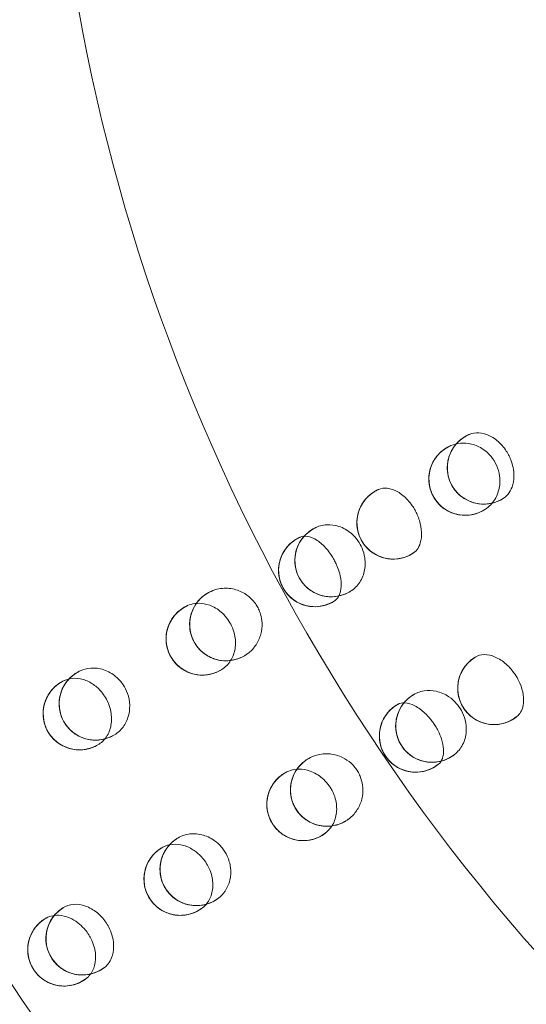
# Model space of a CAD drawing. Units: millimetres. Extents: x 120001 to 141001, y -9918 to 9075.
# Drawn here: x 128015 to 128120, y -2550 to -2347 of the extents above; entities that cross this region are included whole.
import ezdxf

# ---------------------------------------------------------------- set-up
doc = ezdxf.new("R2010")
doc.units = ezdxf.units.MM
doc.header["$LTSCALE"] = 30
doc.layers.add('InterSystem-dimension', color=7, linetype='Continuous', lineweight=5)
doc.layers.add('InterSystem-drawing', color=7, linetype='Continuous', lineweight=9)
doc.styles.add('arial', font='arial.ttf')
doc.dimstyles.new('IS_1-50(mm)', dxfattribs={"dimtxt": 100, "dimasz": 100, "dimexe": 10, "dimexo": 50, "dimgap": 10, "dimtad": 1, "dimdec": 0, "dimrnd": 10, "dimzin": 0, "dimtxsty": 'arial', "dimcen": 100, "dimclrd": 256, "dimclre": 256, "dimclrt": 256, "dimadec": 1, "dimazin": 0, "dimtfac": 1, "dimtdec": 0, "dimtmove": 0, "dimatfit": 3, "dimfxl": 1, "dimtolj": 1, "dimtzin": 0, "dimlwd": -1, "dimlwe": -1, "dimarcsym": 0})

# ---------------------------------------------------------------- blocks, each defined once
blk = doc.blocks.new('*D17')
at = {"layer": 'Defpoints', "color": 0, "transparency": 16777216}
for p in [(130167.38, 1452.03), (124181.03, -6488.17), (130167.38, -6488.17)]:
    blk.add_point(p, dxfattribs=at)
at = {"layer": 'InterSystem-dimension', "transparency": 16777216}
for p, q in [((130117.38, 1452.03), (124171.03, 1452.03)), ((124181.03, 1352.03), (124181.03, -6388.17)), ((130117.38, -6488.17), (124171.03, -6488.17))]:
    blk.add_line(p, q, dxfattribs=at)
for points in [[(124164.36, 1352.03), (124197.69, 1352.03), (124181.03, 1452.03)], [(124164.36, -6388.17), (124197.69, -6388.17), (124181.03, -6488.17)]]:
    blk.add_solid(points, dxfattribs=at)
at = {"layer": 'InterSystem-dimension', "transparency": 16777216, "insert": (124119.97, -2518.07), "char_height": 100, "attachment_point": 5, "rotation": 90, "style": 'arial'}
blk.add_mtext('\\A1;7940', dxfattribs=at)
blk = doc.blocks.new('*D18')
at = {"layer": 'Defpoints', "color": 0, "transparency": 16777216}
for p in [(126318.32, -1859.85), (134463.02, -2106.31), (134463.02, -7020.52)]:
    blk.add_point(p, dxfattribs=at)
at = {"layer": 'InterSystem-dimension', "transparency": 16777216}
for p, q in [((126318.32, -1909.85), (126318.32, -7030.52)), ((134463.02, -2156.31), (134463.02, -7030.52)), ((126418.32, -7020.52), (134363.02, -7020.52))]:
    blk.add_line(p, q, dxfattribs=at)
for points in [[(126418.32, -7003.86), (126418.32, -7037.19), (126318.32, -7020.52)], [(134363.02, -7003.86), (134363.02, -7037.19), (134463.02, -7020.52)]]:
    blk.add_solid(points, dxfattribs=at)
at = {"layer": 'InterSystem-dimension', "transparency": 16777216, "insert": (130390.67, -6959.47), "char_height": 100, "attachment_point": 5, "style": 'arial'}
blk.add_mtext('\\A1;8140', dxfattribs=at)

msp = doc.modelspace()

# ---------------------------------------------------------------- linework, layer by layer
at = {"layer": 'InterSystem-drawing', "lineweight": 15}
for radius, start, end in [(490, 124.8359, 297.8157), (400, 125.627, 297.0246)]:
    msp.add_arc((128421.38, -2274.17), radius, start, end, dxfattribs=at)
for centre, major_axis, start_param, end_param in [((128111.18, -2439.56), (-3.9, 6.4), 6.170179, 9.42393), ((128107.37, -2441.88), (3.9, -6.4), 3.071115, 6.241262), ((128092.53, -2450.91), (-3.9, 6.4), 6.172061, 9.428704), ((128079.73, -2458.69), (3.9, -6.4), 3.069434, 6.252299), ((128076.37, -2460.74), (-3.9, 6.4), 6.17325, 9.432684), ((128058.03, -2471.9), (-3.9, 6.4), 0.034967, 3.009858), ((128053.16, -2474.87), (3.9, -6.4), 3.069251, 6.260121), ((128113.32, -2485.08), (-3.9, 6.4), 6.279259, 9.535902), ((128031.11, -2488.29), (-3.9, 6.4), 6.22888, 9.389182), ((128027.81, -2490.3), (3.9, -6.4), 3.06965, 6.266023), ((128100.53, -2492.86), (3.9, -6.4), 3.172479, 6.355344), ((128097.16, -2494.91), (-3.9, 6.4), 6.275279, 9.534713), ((128078.82, -2506.07), (-3.9, 6.4), 0.131735, 3.106626), ((128073.95, -2509.04), (3.9, -6.4), 3.164657, 6.355527), ((128051.91, -2522.45), (-3.9, 6.4), 0.035596, 3.195898), ((128048.6, -2524.47), (3.9, -6.4), 3.158754, 6.355128), ((128028.39, -2536.77), (-3.9, 6.4), 0.010217, 3.216035), ((128024.63, -2539.06), (3.9, -6.4), 3.154071, 6.354573)]:
    msp.add_ellipse(centre, major_axis=major_axis, ratio=1, start_param=start_param, end_param=end_param, dxfattribs=at)
for points, knots in [([(128115.26, -2445.85), (128114.59, -2446.28), (128113.85, -2446.61), (128112.3, -2447.02), (128111.5, -2447.09), (128109.9, -2446.99), (128109.11, -2446.81), (128107.63, -2446.21), (128106.93, -2445.79), (128105.71, -2444.76), (128105.19, -2444.14), (128104.35, -2442.78), (128104.05, -2442.03), (128103.69, -2440.47), (128103.63, -2439.66), (128103.78, -2438.07), (128103.98, -2437.28), (128104.63, -2435.82), (128105.07, -2435.13), (128106.14, -2433.95), (128106.77, -2433.44), (128107.71, -2432.9), (128107.97, -2432.77), (128108.23, -2432.66)], [6.253481, 6.253481, 6.253481, 6.253481, 6.573481, 6.573481, 6.893481, 6.893481, 7.213481, 7.213481, 7.533481, 7.533481, 7.853481, 7.853481, 8.173481, 8.173481, 8.493481, 8.493481, 8.813481, 8.813481, 9.133481, 9.133481, 9.453481, 9.453481, 9.568328, 9.568328, 9.568328, 9.568328]), ([(128115.07, -2445.97), (128114.25, -2446.46), (128113.34, -2446.8), (128111.29, -2447.14), (128110.17, -2447.07), (128108.36, -2446.55), (128107.61, -2446.21), (128106.34, -2445.33), (128105.81, -2444.85), (128104.92, -2443.74), (128104.55, -2443.14), (128103.98, -2441.8), (128103.8, -2441.07), (128103.63, -2439.47), (128103.69, -2438.57), (128104.18, -2436.65), (128104.68, -2435.66), (128106.1, -2433.92), (128107.01, -2433.23), (128108.03, -2432.75)], [-34.315758, -34.315758, -34.315758, -34.315758, -29.829351, -29.829351, -24.70458, -24.70458, -21.093344, -21.093344, -18.25509, -18.25509, -15.579808, -15.579808, -12.668604, -12.668604, -9.039023, -9.039023, -4.626477, -4.626477, -0.000686, -0.000686, -0.000686, -0.000686]), ([(128108.23, -2432.66), (128108.83, -2432.4), (128109.49, -2432.29), (128110.95, -2432.38), (128111.75, -2432.61), (128113.3, -2433.4), (128114.04, -2433.96), (128115.06, -2435.03), (128115.39, -2435.43), (128115.9, -2436.18), (128116.1, -2436.52), (128116.47, -2437.21), (128116.64, -2437.57), (128116.98, -2438.45), (128117.13, -2438.97), (128117.36, -2440.1), (128117.42, -2440.71), (128117.41, -2442.1), (128117.28, -2442.86), (128116.83, -2444.09), (128116.55, -2444.58), (128115.88, -2445.4), (128115.5, -2445.72), (128115.07, -2445.97)], [0.315983, 0.315983, 0.315983, 0.315983, 2.985527, 2.985527, 5.94466, 5.94466, 8.904189, 8.904189, 10.489218, 10.489218, 11.657127, 11.657127, 12.846183, 12.846183, 14.503846, 14.503846, 16.422815, 16.422815, 19.072296, 19.072296, 21.215901, 21.215901, 23.253162, 23.253162, 23.253162, 23.253162]), ([(128111.45, -2448.17), (128110.78, -2448.6), (128110.04, -2448.93), (128108.49, -2449.33), (128107.69, -2449.41), (128106.09, -2449.31), (128105.3, -2449.13), (128103.82, -2448.53), (128103.12, -2448.11), (128101.9, -2447.08), (128101.38, -2446.46), (128100.55, -2445.09), (128100.24, -2444.34), (128099.88, -2442.78), (128099.83, -2441.97), (128099.97, -2440.38), (128100.18, -2439.6), (128100.82, -2438.13), (128101.26, -2437.45), (128102.33, -2436.26), (128102.96, -2435.75), (128103.9, -2435.22), (128104.15, -2435.09), (128104.41, -2434.98)], [6.253854, 6.253854, 6.253854, 6.253854, 6.573854, 6.573854, 6.893854, 6.893854, 7.213854, 7.213854, 7.533854, 7.533854, 7.853854, 7.853854, 8.173854, 8.173854, 8.493854, 8.493854, 8.813854, 8.813854, 9.133854, 9.133854, 9.453854, 9.453854, 9.56653, 9.56653, 9.56653, 9.56653]), ([(128110.99, -2448.44), (128111.81, -2448), (128112.52, -2447.4), (128113.65, -2445.92), (128114.06, -2445.06), (128114.53, -2443.21), (128114.59, -2442.24), (128114.36, -2440.5), (128114.14, -2439.74), (128113.52, -2438.38), (128113.15, -2437.77), (128112.07, -2436.47), (128111.33, -2435.85), (128109.73, -2434.95), (128108.9, -2434.67), (128107.32, -2434.42), (128106.58, -2434.43), (128105.19, -2434.67), (128104.53, -2434.89), (128103.93, -2435.21)], [0.001474, 0.001474, 0.001474, 0.001474, 2.983312, 2.983312, 5.950581, 5.950581, 8.907336, 8.907336, 11.266573, 11.266573, 13.405643, 13.405643, 16.323623, 16.323623, 19.024148, 19.024148, 21.366481, 21.366481, 23.57724, 23.57724, 23.57724, 23.57724]), ([(128103.93, -2435.21), (128103.51, -2435.43), (128103.11, -2435.68), (128102.29, -2436.33), (128101.87, -2436.74), (128100.91, -2437.94), (128100.45, -2438.81), (128099.91, -2440.67), (128099.81, -2441.64), (128100, -2443.52), (128100.25, -2444.41), (128101.07, -2446.04), (128101.61, -2446.76), (128102.93, -2447.99), (128103.7, -2448.48), (128105.48, -2449.2), (128106.48, -2449.39), (128108.18, -2449.36), (128108.87, -2449.25), (128110.04, -2448.9), (128110.53, -2448.69), (128110.99, -2448.44)], [-24.845089, -24.845089, -24.845089, -24.845089, -23.31801, -23.31801, -21.453351, -21.453351, -18.37643, -18.37643, -15.397941, -15.397941, -12.617501, -12.617501, -9.911094, -9.911094, -7.143372, -7.143372, -3.945304, -3.945304, -1.713114, -1.713114, -0.001355, -0.001355, -0.001355, -0.001355]), ([(128096.6, -2457.2), (128095.93, -2457.64), (128095.19, -2457.97), (128093.64, -2458.37), (128092.83, -2458.45), (128091.24, -2458.34), (128090.45, -2458.16), (128088.96, -2457.56), (128088.27, -2457.14), (128087.05, -2456.1), (128086.53, -2455.48), (128085.7, -2454.12), (128085.39, -2453.37), (128085.04, -2451.81), (128084.98, -2451), (128085.13, -2449.4), (128085.34, -2448.62), (128085.98, -2447.16), (128086.42, -2446.48), (128087.49, -2445.29), (128088.13, -2444.78), (128089.05, -2444.26), (128089.28, -2444.14), (128089.52, -2444.03)], [6.255224, 6.255224, 6.255224, 6.255224, 6.575224, 6.575224, 6.895224, 6.895224, 7.215224, 7.215224, 7.535224, 7.535224, 7.855224, 7.855224, 8.175224, 8.175224, 8.495224, 8.495224, 8.815224, 8.815224, 9.135224, 9.135224, 9.455224, 9.455224, 9.559931, 9.559931, 9.559931, 9.559931]), ([(128096.45, -2457.3), (128095.62, -2457.8), (128094.7, -2458.15), (128092.5, -2458.51), (128091.24, -2458.4), (128089.41, -2457.76), (128088.74, -2457.43), (128087.62, -2456.61), (128087.16, -2456.19), (128086.38, -2455.24), (128086.05, -2454.74), (128085.5, -2453.6), (128085.3, -2453), (128085.02, -2451.61), (128084.99, -2450.8), (128085.22, -2448.86), (128085.62, -2447.77), (128087.01, -2445.64), (128088.08, -2444.71), (128089.36, -2444.11)], [-41.462888, -41.462888, -41.462888, -41.462888, -35.752243, -35.752243, -28.512294, -28.512294, -24.456135, -24.456135, -21.487959, -21.487959, -18.794682, -18.794682, -15.876291, -15.876291, -12.061249, -12.061249, -6.603871, -6.603871, -0.000615, -0.000615, -0.000615, -0.000615]), ([(128089.52, -2444.03), (128090.05, -2443.8), (128090.65, -2443.72), (128091.98, -2443.86), (128092.72, -2444.11), (128094.17, -2444.94), (128094.88, -2445.52), (128095.85, -2446.59), (128096.17, -2446.98), (128096.66, -2447.7), (128096.84, -2448), (128097.19, -2448.62), (128097.34, -2448.93), (128097.66, -2449.64), (128097.81, -2450.05), (128098.19, -2451.28), (128098.33, -2452.1), (128098.4, -2453.67), (128098.31, -2454.41), (128097.95, -2455.58), (128097.73, -2456.04), (128097.16, -2456.79), (128096.83, -2457.08), (128096.45, -2457.3)], [0.282285, 0.282285, 0.282285, 0.282285, 2.974621, 2.974621, 5.937647, 5.937647, 8.900766, 8.900766, 10.443668, 10.443668, 11.52275, 11.52275, 12.55526, 12.55526, 13.883326, 13.883326, 16.513753, 16.513753, 19.18712, 19.18712, 21.310331, 21.310331, 23.345664, 23.345664, 23.345664, 23.345664]), ([(128083.43, -2465.22), (128084.21, -2464.79), (128084.89, -2464.19), (128085.96, -2462.73), (128086.34, -2461.88), (128086.76, -2460.06), (128086.79, -2459.1), (128086.55, -2457.46), (128086.36, -2456.8), (128085.86, -2455.62), (128085.58, -2455.11), (128084.84, -2454.05), (128084.36, -2453.52), (128083.06, -2452.43), (128082.21, -2451.95), (128080.5, -2451.39), (128079.66, -2451.28), (128077.94, -2451.38), (128077.08, -2451.61), (128076.31, -2452.03)], [0.001226, 0.001226, 0.001226, 0.001226, 2.986094, 2.986094, 5.950175, 5.950175, 8.894085, 8.894085, 10.972989, 10.972989, 12.720235, 12.720235, 14.870948, 14.870948, 17.867858, 17.867858, 20.590772, 20.590772, 23.529023, 23.529023, 23.529023, 23.529023]), ([(128083.8, -2464.99), (128083.13, -2465.43), (128082.39, -2465.75), (128080.84, -2466.16), (128080.03, -2466.23), (128078.44, -2466.13), (128077.65, -2465.94), (128076.17, -2465.34), (128075.47, -2464.92), (128074.26, -2463.88), (128073.73, -2463.26), (128072.9, -2461.89), (128072.6, -2461.14), (128072.24, -2459.58), (128072.19, -2458.78), (128072.34, -2457.18), (128072.55, -2456.4), (128073.19, -2454.93), (128073.64, -2454.25), (128074.71, -2453.07), (128075.34, -2452.56), (128076.25, -2452.05), (128076.47, -2451.94), (128076.7, -2451.84)], [6.256305, 6.256305, 6.256305, 6.256305, 6.576305, 6.576305, 6.896305, 6.896305, 7.216305, 7.216305, 7.536305, 7.536305, 7.856305, 7.856305, 8.176305, 8.176305, 8.496305, 8.496305, 8.816305, 8.816305, 9.136305, 9.136305, 9.456305, 9.456305, 9.554718, 9.554718, 9.554718, 9.554718]), ([(128076.31, -2452.03), (128075.89, -2452.24), (128075.49, -2452.49), (128074.7, -2453.11), (128074.31, -2453.49), (128073.4, -2454.59), (128072.94, -2455.38), (128072.33, -2457.15), (128072.19, -2458.12), (128072.29, -2459.98), (128072.5, -2460.86), (128073.21, -2462.49), (128073.69, -2463.22), (128074.92, -2464.52), (128075.66, -2465.05), (128077.39, -2465.89), (128078.39, -2466.14), (128080.17, -2466.22), (128080.95, -2466.13), (128082.3, -2465.77), (128082.89, -2465.53), (128083.43, -2465.22)], [-25.452769, -25.452769, -25.452769, -25.452769, -23.87984, -23.87984, -22.086602, -22.086602, -19.133996, -19.133996, -16.083667, -16.083667, -13.372965, -13.372965, -10.731033, -10.731033, -7.942276, -7.942276, -4.684786, -4.684786, -2.1006, -2.1006, -0.001152, -0.001152, -0.001152, -0.001152]), ([(128080.44, -2467.04), (128079.76, -2467.48), (128079.02, -2467.8), (128077.47, -2468.2), (128076.67, -2468.28), (128075.07, -2468.17), (128074.28, -2467.99), (128072.8, -2467.39), (128072.11, -2466.97), (128070.89, -2465.93), (128070.36, -2465.31), (128069.54, -2463.94), (128069.23, -2463.19), (128068.88, -2461.63), (128068.82, -2460.82), (128068.98, -2459.23), (128069.18, -2458.45), (128069.83, -2456.98), (128070.27, -2456.3), (128071.34, -2455.12), (128071.98, -2454.61), (128072.88, -2454.1), (128073.1, -2453.99), (128073.32, -2453.89)], [6.256576, 6.256576, 6.256576, 6.256576, 6.576576, 6.576576, 6.896576, 6.896576, 7.216576, 7.216576, 7.536576, 7.536576, 7.856576, 7.856576, 8.176576, 8.176576, 8.496576, 8.496576, 8.816576, 8.816576, 9.136576, 9.136576, 9.456576, 9.456576, 9.553412, 9.553412, 9.553412, 9.553412]), ([(128080.32, -2467.12), (128079.01, -2467.92), (128077.51, -2468.3), (128075.07, -2468.19), (128074.15, -2467.97), (128072.75, -2467.34), (128072.18, -2467.01), (128071.2, -2466.2), (128070.76, -2465.77), (128070.07, -2464.85), (128069.81, -2464.41), (128069.35, -2463.44), (128069.18, -2462.93), (128068.9, -2461.71), (128068.84, -2460.98), (128068.97, -2459.02), (128069.35, -2457.82), (128070.76, -2455.56), (128071.87, -2454.57), (128073.19, -2453.95)], [-50.480759, -50.480759, -50.480759, -50.480759, -39.514789, -39.514789, -32.599143, -32.599143, -28.264976, -28.264976, -24.779929, -24.779929, -22.140871, -22.140871, -19.220134, -19.220134, -15.072394, -15.072394, -8.087006, -8.087006, -0.000564, -0.000564, -0.000564, -0.000564]), ([(128073.32, -2453.89), (128073.77, -2453.69), (128074.29, -2453.64), (128075.48, -2453.83), (128076.15, -2454.11), (128077.5, -2455), (128078.17, -2455.6), (128079.09, -2456.68), (128079.39, -2457.07), (128079.85, -2457.75), (128080.03, -2458.04), (128080.35, -2458.6), (128080.49, -2458.88), (128080.79, -2459.49), (128080.93, -2459.83), (128081.28, -2460.75), (128081.46, -2461.33), (128081.74, -2462.66), (128081.81, -2463.39), (128081.76, -2464.78), (128081.61, -2465.43), (128081.11, -2466.48), (128080.75, -2466.87), (128080.32, -2467.12)], [0.258406, 0.258406, 0.258406, 0.258406, 2.963262, 2.963262, 5.930085, 5.930085, 8.921882, 8.921882, 10.413935, 10.413935, 11.42656, 11.42656, 12.356177, 12.356177, 13.469515, 13.469515, 15.368459, 15.368459, 17.895916, 17.895916, 20.671571, 20.671571, 23.447054, 23.447054, 23.447054, 23.447054]), ([(128061.05, -2478.77), (128060.76, -2478.89), (128060.46, -2479), (128059.79, -2479.2), (128059.41, -2479.28), (128058.19, -2479.45), (128057.34, -2479.42), (128055.59, -2479.06), (128054.71, -2478.7), (128053.11, -2477.65), (128052.41, -2476.96), (128051.33, -2475.39), (128050.94, -2474.53), (128050.52, -2472.74), (128050.48, -2471.83), (128050.7, -2470.08), (128050.97, -2469.24), (128051.73, -2467.76), (128052.21, -2467.11), (128053.13, -2466.21), (128053.5, -2465.91), (128053.91, -2465.64)], [-22.60435, -22.60435, -22.60435, -22.60435, -21.632001, -21.632001, -20.461361, -20.461361, -17.874196, -17.874196, -15.023526, -15.023526, -12.099261, -12.099261, -9.290667, -9.290667, -6.567284, -6.567284, -3.928105, -3.928105, -1.48267, -1.48267, -0.002976, -0.002976, -0.002976, -0.002976]), ([(128062.09, -2478.21), (128061.42, -2478.64), (128060.67, -2478.97), (128059.12, -2479.37), (128058.32, -2479.44), (128056.72, -2479.33), (128055.93, -2479.15), (128054.45, -2478.54), (128053.76, -2478.12), (128052.54, -2477.08), (128052.02, -2476.46), (128051.19, -2475.09), (128050.89, -2474.34), (128050.54, -2472.78), (128050.49, -2471.97), (128050.64, -2470.38), (128050.85, -2469.6), (128051.5, -2468.13), (128051.94, -2467.45), (128053.01, -2466.27), (128053.65, -2465.76), (128054.54, -2465.26), (128054.73, -2465.16), (128054.94, -2465.07)], [6.25796, 6.25796, 6.25796, 6.25796, 6.57796, 6.57796, 6.89796, 6.89796, 7.21796, 7.21796, 7.53796, 7.53796, 7.85796, 7.85796, 8.17796, 8.17796, 8.49796, 8.49796, 8.81796, 8.81796, 9.13796, 9.13796, 9.45796, 9.45796, 9.546735, 9.546735, 9.546735, 9.546735]), ([(128054.94, -2465.07), (128055.46, -2464.83), (128056.01, -2464.66), (128057.51, -2464.37), (128058.47, -2464.38), (128060.29, -2464.74), (128061.13, -2465.07), (128062.5, -2465.92), (128063.05, -2466.37), (128063.79, -2467.2), (128064.04, -2467.52), (128064.43, -2468.13), (128064.6, -2468.42), (128064.9, -2469.06), (128065.04, -2469.41), (128065.33, -2470.38), (128065.44, -2471.01), (128065.5, -2472.4), (128065.41, -2473.15), (128065.01, -2474.67), (128064.68, -2475.42), (128063.81, -2476.73), (128063.3, -2477.29), (128062.51, -2477.92), (128062.3, -2478.07), (128062.09, -2478.21)], [1.20276, 1.20276, 1.20276, 1.20276, 2.95468, 2.95468, 5.835205, 5.835205, 8.550497, 8.550497, 10.678355, 10.678355, 11.881918, 11.881918, 12.870711, 12.870711, 14.003656, 14.003656, 15.921828, 15.921828, 18.183779, 18.183779, 20.650293, 20.650293, 22.936925, 22.936925, 23.720364, 23.720364, 23.720364, 23.720364]), ([(128056.91, -2481.36), (128057.65, -2480.95), (128058.3, -2480.36), (128059.3, -2478.93), (128059.65, -2478.1), (128060.02, -2476.29), (128060.03, -2475.33), (128059.76, -2473.76), (128059.58, -2473.15), (128059.15, -2472.1), (128058.92, -2471.65), (128058.33, -2470.73), (128057.98, -2470.28), (128056.9, -2469.16), (128056.11, -2468.59), (128054.49, -2467.83), (128053.69, -2467.61), (128052.33, -2467.51), (128051.76, -2467.54), (128050.7, -2467.77), (128050.2, -2467.95), (128049.73, -2468.2)], [0.001054, 0.001054, 0.001054, 0.001054, 2.985785, 2.985785, 5.948332, 5.948332, 8.920772, 8.920772, 10.812143, 10.812143, 12.336803, 12.336803, 14.074333, 14.074333, 17.062146, 17.062146, 19.742367, 19.742367, 21.666043, 21.666043, 23.508984, 23.508984, 23.508984, 23.508984]), ([(128057.22, -2481.18), (128056.54, -2481.61), (128055.8, -2481.93), (128054.25, -2482.33), (128053.44, -2482.41), (128051.85, -2482.3), (128051.06, -2482.11), (128049.58, -2481.51), (128048.89, -2481.09), (128047.67, -2480.04), (128047.15, -2479.43), (128046.32, -2478.06), (128046.02, -2477.3), (128045.67, -2475.74), (128045.62, -2474.93), (128045.77, -2473.34), (128045.98, -2472.56), (128046.63, -2471.1), (128047.07, -2470.42), (128048.15, -2469.23), (128048.78, -2468.73), (128049.66, -2468.23), (128049.86, -2468.13), (128050.06, -2468.04)], [6.258304, 6.258304, 6.258304, 6.258304, 6.578304, 6.578304, 6.898304, 6.898304, 7.218304, 7.218304, 7.538304, 7.538304, 7.858304, 7.858304, 8.178304, 8.178304, 8.498304, 8.498304, 8.818304, 8.818304, 9.138304, 9.138304, 9.458304, 9.458304, 9.545077, 9.545077, 9.545077, 9.545077]), ([(128049.73, -2468.2), (128049.32, -2468.41), (128048.93, -2468.66), (128048.17, -2469.25), (128047.81, -2469.59), (128046.9, -2470.64), (128046.44, -2471.42), (128045.8, -2473.14), (128045.64, -2474.08), (128045.68, -2475.89), (128045.84, -2476.73), (128046.45, -2478.33), (128046.88, -2479.05), (128048.01, -2480.39), (128048.71, -2480.96), (128050.36, -2481.9), (128051.32, -2482.2), (128053.16, -2482.42), (128054.04, -2482.36), (128055.59, -2482), (128056.27, -2481.73), (128056.91, -2481.36)], [-26.166555, -26.166555, -26.166555, -26.166555, -24.554238, -24.554238, -22.803606, -22.803606, -19.762866, -19.762866, -16.732162, -16.732162, -14.106864, -14.106864, -11.560425, -11.560425, -8.785418, -8.785418, -5.530252, -5.530252, -2.565678, -2.565678, -0.001007, -0.001007, -0.001007, -0.001007]), ([(128118.05, -2490.9), (128117.43, -2491.41), (128116.73, -2491.81), (128115.23, -2492.38), (128114.43, -2492.54), (128112.84, -2492.61), (128112.03, -2492.51), (128110.49, -2492.07), (128109.76, -2491.73), (128108.44, -2490.83), (128107.85, -2490.27), (128106.88, -2489), (128106.49, -2488.28), (128105.97, -2486.77), (128105.83, -2485.97), (128105.81, -2484.37), (128105.93, -2483.57), (128106.41, -2482.05), (128106.78, -2481.32), (128107.72, -2480.03), (128108.29, -2479.46), (128109.15, -2478.84), (128109.38, -2478.69), (128109.6, -2478.56)], [6.148032, 6.148032, 6.148032, 6.148032, 6.468032, 6.468032, 6.788032, 6.788032, 7.108032, 7.108032, 7.428032, 7.428032, 7.748032, 7.748032, 8.068032, 8.068032, 8.388032, 8.388032, 8.708032, 8.708032, 9.028032, 9.028032, 9.348032, 9.348032, 9.45274, 9.45274, 9.45274, 9.45274]), ([(128117.91, -2491.01), (128117.14, -2491.6), (128116.26, -2492.05), (128114.11, -2492.64), (128112.85, -2492.66), (128110.96, -2492.23), (128110.25, -2491.97), (128109.05, -2491.27), (128108.56, -2490.9), (128107.67, -2490.04), (128107.29, -2489.58), (128106.62, -2488.51), (128106.36, -2487.93), (128105.93, -2486.58), (128105.81, -2485.78), (128105.84, -2483.83), (128106.12, -2482.7), (128107.27, -2480.43), (128108.24, -2479.39), (128109.45, -2478.66)], [-41.462922, -41.462922, -41.462922, -41.462922, -35.752229, -35.752229, -28.512319, -28.512319, -24.456174, -24.456174, -21.488005, -21.488005, -18.794729, -18.794729, -15.876333, -15.876333, -12.061283, -12.061283, -6.603882, -6.603882, -0.000689, -0.000689, -0.000689, -0.000689]), ([(128109.45, -2478.66), (128109.98, -2478.31), (128110.62, -2478.13), (128112.03, -2478.12), (128112.79, -2478.3), (128114.32, -2478.97), (128115.08, -2479.47), (128116.17, -2480.42), (128116.52, -2480.78), (128117.08, -2481.44), (128117.3, -2481.73), (128117.71, -2482.3), (128117.9, -2482.59), (128118.29, -2483.27), (128118.48, -2483.66), (128118.99, -2484.85), (128119.22, -2485.64), (128119.45, -2487.2), (128119.45, -2487.94), (128119.22, -2489.14), (128119.04, -2489.62), (128118.59, -2490.37), (128118.34, -2490.66), (128118.05, -2490.9)], [0.000694, 0.000694, 0.000694, 0.000694, 2.974624, 2.974624, 5.937648, 5.937648, 8.900767, 8.900767, 10.443637, 10.443637, 11.522712, 11.522712, 12.555225, 12.555225, 13.883312, 13.883312, 16.513842, 16.513842, 19.187218, 19.187218, 21.310377, 21.310377, 23.064158, 23.064158, 23.064158, 23.064158]), ([(128035.16, -2494.6), (128034.49, -2495.03), (128033.75, -2495.35), (128032.19, -2495.75), (128031.39, -2495.82), (128029.79, -2495.71), (128029, -2495.53), (128027.52, -2494.92), (128026.83, -2494.5), (128025.62, -2493.45), (128025.1, -2492.83), (128024.27, -2491.46), (128023.97, -2490.71), (128023.62, -2489.15), (128023.57, -2488.34), (128023.73, -2486.75), (128023.94, -2485.96), (128024.59, -2484.5), (128025.03, -2483.83), (128026.11, -2482.64), (128026.74, -2482.14), (128027.61, -2481.65), (128027.79, -2481.56), (128027.96, -2481.48)], [6.25975, 6.25975, 6.25975, 6.25975, 6.57975, 6.57975, 6.89975, 6.89975, 7.21975, 7.21975, 7.53975, 7.53975, 7.85975, 7.85975, 8.17975, 8.17975, 8.49975, 8.49975, 8.81975, 8.81975, 9.13975, 9.13975, 9.45975, 9.45975, 9.538101, 9.538101, 9.538101, 9.538101]), ([(128034.78, -2494.83), (128034.42, -2495.03), (128034.04, -2495.2), (128033.23, -2495.49), (128032.79, -2495.61), (128031.49, -2495.82), (128030.6, -2495.82), (128028.79, -2495.48), (128027.88, -2495.12), (128026.32, -2494.11), (128025.67, -2493.52), (128024.62, -2492.13), (128024.22, -2491.36), (128023.69, -2489.67), (128023.58, -2488.77), (128023.68, -2486.85), (128023.95, -2485.87), (128024.76, -2484.21), (128025.27, -2483.51), (128026.38, -2482.43), (128026.95, -2482.01), (128027.57, -2481.68)], [-25.372805, -25.372805, -25.372805, -25.372805, -23.990236, -23.990236, -22.480231, -22.480231, -19.570771, -19.570771, -16.478962, -16.478962, -13.796419, -13.796419, -11.206105, -11.206105, -8.419725, -8.419725, -5.190937, -5.190937, -2.347277, -2.347277, -0.00114, -0.00114, -0.00114, -0.00114]), ([(128027.96, -2481.48), (128028.63, -2481.17), (128029.36, -2480.98), (128031.03, -2480.85), (128031.95, -2480.97), (128033.74, -2481.58), (128034.58, -2482.06), (128035.89, -2483.17), (128036.39, -2483.74), (128037.18, -2484.92), (128037.48, -2485.52), (128037.99, -2486.93), (128038.14, -2487.76), (128038.19, -2489.45), (128038.07, -2490.31), (128037.54, -2491.93), (128037.13, -2492.68), (128036.09, -2493.94), (128035.47, -2494.45), (128034.78, -2494.83)], [0.494487, 0.494487, 0.494487, 0.494487, 2.968069, 2.968069, 5.926568, 5.926568, 8.876575, 8.876575, 11.139621, 11.139621, 13.138901, 13.138901, 15.662068, 15.662068, 18.326185, 18.326185, 21.04407, 21.04407, 23.672358, 23.672358, 23.672358, 23.672358]), ([(128031.85, -2496.61), (128031.18, -2497.04), (128030.44, -2497.37), (128028.89, -2497.76), (128028.08, -2497.84), (128026.48, -2497.72), (128025.7, -2497.54), (128024.22, -2496.93), (128023.53, -2496.51), (128022.31, -2495.46), (128021.79, -2494.84), (128020.97, -2493.47), (128020.66, -2492.72), (128020.31, -2491.16), (128020.26, -2490.35), (128020.42, -2488.76), (128020.63, -2487.98), (128021.28, -2486.51), (128021.73, -2485.84), (128022.8, -2484.65), (128023.44, -2484.15), (128024.3, -2483.66), (128024.48, -2483.57), (128024.65, -2483.49)], [6.259953, 6.259953, 6.259953, 6.259953, 6.579953, 6.579953, 6.899953, 6.899953, 7.219953, 7.219953, 7.539953, 7.539953, 7.859953, 7.859953, 8.179953, 8.179953, 8.499953, 8.499953, 8.819953, 8.819953, 9.139953, 9.139953, 9.459953, 9.459953, 9.537124, 9.537124, 9.537124, 9.537124]), ([(128024.38, -2483.63), (128023.97, -2483.84), (128023.58, -2484.09), (128022.83, -2484.67), (128022.47, -2485.01), (128021.56, -2486.06), (128021.08, -2486.86), (128020.46, -2488.58), (128020.3, -2489.47), (128020.32, -2491.2), (128020.46, -2492), (128021, -2493.54), (128021.38, -2494.24), (128022.4, -2495.56), (128023.03, -2496.13), (128024.56, -2497.13), (128025.48, -2497.49), (128027.35, -2497.84), (128028.31, -2497.84), (128030.06, -2497.5), (128030.86, -2497.2), (128031.6, -2496.77)], [-27.033884, -27.033884, -27.033884, -27.033884, -25.330956, -25.330956, -23.538445, -23.538445, -20.277, -20.277, -17.284211, -17.284211, -14.765569, -14.765569, -12.339193, -12.339193, -9.702659, -9.702659, -6.485788, -6.485788, -3.128666, -3.128666, -0.000899, -0.000899, -0.000899, -0.000899]), ([(128031.6, -2496.77), (128032.3, -2496.37), (128032.91, -2495.81), (128033.84, -2494.41), (128034.15, -2493.6), (128034.46, -2491.82), (128034.45, -2490.87), (128034.16, -2489.35), (128034, -2488.79), (128033.61, -2487.82), (128033.41, -2487.41), (128032.93, -2486.6), (128032.65, -2486.2), (128031.86, -2485.25), (128031.31, -2484.75), (128030.04, -2483.85), (128029.31, -2483.49), (128027.8, -2483.05), (128027.03, -2482.97), (128025.62, -2483.12), (128024.97, -2483.31), (128024.38, -2483.63)], [0.00093, 0.00093, 0.00093, 0.00093, 2.983315, 2.983315, 5.94591, 5.94591, 8.913818, 8.913818, 10.689505, 10.689505, 12.051742, 12.051742, 13.513606, 13.513606, 15.790423, 15.790423, 18.40585, 18.40585, 21.056266, 21.056266, 23.517502, 23.517502, 23.517502, 23.517502]), ([(128104.88, -2498.97), (128105.61, -2498.46), (128106.22, -2497.8), (128107.14, -2496.24), (128107.43, -2495.36), (128107.66, -2493.5), (128107.59, -2492.54), (128107.18, -2490.94), (128106.93, -2490.29), (128106.31, -2489.18), (128105.98, -2488.7), (128105.13, -2487.72), (128104.6, -2487.24), (128103.2, -2486.29), (128102.3, -2485.9), (128100.54, -2485.52), (128099.69, -2485.49), (128097.99, -2485.77), (128097.16, -2486.09), (128096.44, -2486.58)], [0.001103, 0.001103, 0.001103, 0.001103, 2.986099, 2.986099, 5.95018, 5.95018, 8.89409, 8.89409, 10.972956, 10.972956, 12.720202, 12.720202, 14.87096, 14.87096, 17.867873, 17.867873, 20.590792, 20.590792, 23.5289, 23.5289, 23.5289, 23.5289]), ([(128096.44, -2486.58), (128096.04, -2486.84), (128095.67, -2487.13), (128094.95, -2487.83), (128094.6, -2488.24), (128093.8, -2489.43), (128093.44, -2490.27), (128093.01, -2492.09), (128092.97, -2493.07), (128093.26, -2494.91), (128093.55, -2495.76), (128094.43, -2497.31), (128094.98, -2497.99), (128096.34, -2499.15), (128097.13, -2499.61), (128098.94, -2500.26), (128099.96, -2500.41), (128101.74, -2500.3), (128102.51, -2500.14), (128103.81, -2499.63), (128104.37, -2499.33), (128104.88, -2498.97)], [-25.452892, -25.452892, -25.452892, -25.452892, -23.879848, -23.879848, -22.086624, -22.086624, -19.13405, -19.13405, -16.083725, -16.083725, -13.373022, -13.373022, -10.731083, -10.731083, -7.942315, -7.942315, -4.684812, -4.684812, -2.100606, -2.100606, -0.001274, -0.001274, -0.001274, -0.001274]), ([(128105.23, -2498.71), (128104.6, -2499.21), (128103.9, -2499.61), (128102.4, -2500.17), (128101.6, -2500.33), (128100, -2500.39), (128099.2, -2500.29), (128097.66, -2499.84), (128096.93, -2499.49), (128095.61, -2498.59), (128095.03, -2498.03), (128094.06, -2496.75), (128093.68, -2496.03), (128093.17, -2494.52), (128093.03, -2493.72), (128093.02, -2492.12), (128093.15, -2491.32), (128093.64, -2489.8), (128094.01, -2489.07), (128094.95, -2487.78), (128095.53, -2487.22), (128096.38, -2486.61), (128096.59, -2486.48), (128096.8, -2486.35)], [6.153246, 6.153246, 6.153246, 6.153246, 6.473246, 6.473246, 6.793246, 6.793246, 7.113246, 7.113246, 7.433246, 7.433246, 7.753246, 7.753246, 8.073246, 8.073246, 8.393246, 8.393246, 8.713246, 8.713246, 9.033246, 9.033246, 9.353246, 9.353246, 9.451658, 9.451658, 9.451658, 9.451658]), ([(128101.74, -2500.85), (128100.53, -2501.79), (128099.07, -2502.32), (128096.63, -2502.45), (128095.69, -2502.32), (128094.24, -2501.84), (128093.64, -2501.57), (128092.58, -2500.87), (128092.1, -2500.48), (128091.32, -2499.63), (128091.01, -2499.23), (128090.46, -2498.31), (128090.23, -2497.82), (128089.83, -2496.64), (128089.7, -2495.92), (128089.63, -2493.95), (128089.89, -2492.72), (128091.06, -2490.33), (128092.06, -2489.23), (128093.32, -2488.48)], [-50.480735, -50.480735, -50.480735, -50.480735, -39.514721, -39.514721, -32.599127, -32.599127, -28.264986, -28.264986, -24.779956, -24.779956, -22.140904, -22.140904, -19.220165, -19.220165, -15.072414, -15.072414, -8.087, -8.087, -0.000628, -0.000628, -0.000628, -0.000628]), ([(128101.85, -2500.77), (128101.23, -2501.27), (128100.52, -2501.67), (128099.02, -2502.22), (128098.23, -2502.38), (128096.63, -2502.44), (128095.82, -2502.34), (128094.29, -2501.89), (128093.56, -2501.54), (128092.24, -2500.63), (128091.66, -2500.07), (128090.69, -2498.79), (128090.31, -2498.07), (128089.8, -2496.56), (128089.67, -2495.76), (128089.66, -2494.16), (128089.78, -2493.36), (128090.28, -2491.84), (128090.65, -2491.11), (128091.59, -2489.83), (128092.17, -2489.26), (128093.02, -2488.65), (128093.23, -2488.52), (128093.44, -2488.4)], [6.154552, 6.154552, 6.154552, 6.154552, 6.474552, 6.474552, 6.794552, 6.794552, 7.114552, 7.114552, 7.434552, 7.434552, 7.754552, 7.754552, 8.074552, 8.074552, 8.394552, 8.394552, 8.714552, 8.714552, 9.034552, 9.034552, 9.354552, 9.354552, 9.451387, 9.451387, 9.451387, 9.451387]), ([(128093.44, -2488.4), (128093.86, -2488.16), (128094.37, -2488.05), (128095.58, -2488.13), (128096.27, -2488.34), (128097.7, -2489.09), (128098.43, -2489.61), (128099.46, -2490.59), (128099.79, -2490.95), (128100.32, -2491.58), (128100.53, -2491.85), (128100.91, -2492.38), (128101.08, -2492.63), (128101.43, -2493.21), (128101.61, -2493.53), (128102.06, -2494.41), (128102.29, -2494.98), (128102.71, -2496.27), (128102.85, -2496.99), (128102.94, -2498.38), (128102.86, -2499.04), (128102.48, -2500.08), (128102.21, -2500.48), (128101.85, -2500.77)], [0.258406, 0.258406, 0.258406, 0.258406, 2.963264, 2.963264, 5.930086, 5.930086, 8.921889, 8.921889, 10.413911, 10.413911, 11.426528, 11.426528, 12.356146, 12.356146, 13.469497, 13.469497, 15.368496, 15.368496, 17.896059, 17.896059, 20.671723, 20.671723, 23.189301, 23.189301, 23.189301, 23.189301]), ([(128083.47, -2511.96), (128082.85, -2512.45), (128082.14, -2512.85), (128080.64, -2513.4), (128079.84, -2513.55), (128078.24, -2513.59), (128077.44, -2513.49), (128075.9, -2513.03), (128075.17, -2512.67), (128073.86, -2511.76), (128073.28, -2511.19), (128072.33, -2509.91), (128071.95, -2509.19), (128071.45, -2507.67), (128071.32, -2506.87), (128071.32, -2505.27), (128071.45, -2504.47), (128071.96, -2502.95), (128072.33, -2502.23), (128073.29, -2500.95), (128073.87, -2500.39), (128074.71, -2499.8), (128074.9, -2499.68), (128075.09, -2499.57)], [6.161228, 6.161228, 6.161228, 6.161228, 6.481228, 6.481228, 6.801228, 6.801228, 7.121228, 7.121228, 7.441228, 7.441228, 7.761228, 7.761228, 8.081228, 8.081228, 8.401228, 8.401228, 8.721228, 8.721228, 9.041228, 9.041228, 9.361228, 9.361228, 9.450003, 9.450003, 9.450003, 9.450003]), ([(128075.09, -2499.57), (128075.58, -2499.29), (128076.11, -2499.06), (128077.58, -2498.63), (128078.53, -2498.54), (128080.38, -2498.72), (128081.25, -2498.97), (128082.7, -2499.68), (128083.29, -2500.08), (128084.11, -2500.83), (128084.38, -2501.12), (128084.84, -2501.7), (128085.02, -2501.97), (128085.39, -2502.57), (128085.56, -2502.91), (128085.95, -2503.85), (128086.11, -2504.47), (128086.31, -2505.85), (128086.3, -2506.6), (128086.04, -2508.15), (128085.78, -2508.93), (128085.04, -2510.32), (128084.59, -2510.92), (128083.87, -2511.63), (128083.68, -2511.8), (128083.47, -2511.96)], [1.20276, 1.20276, 1.20276, 1.20276, 2.954676, 2.954676, 5.835184, 5.835184, 8.550433, 8.550433, 10.678072, 10.678072, 11.881581, 11.881581, 12.87037, 12.87037, 14.003357, 14.003357, 15.921707, 15.921707, 18.183918, 18.183918, 20.650466, 20.650466, 22.936984, 22.936984, 23.720364, 23.720364, 23.720364, 23.720364]), ([(128078.31, -2515.14), (128079.01, -2514.66), (128079.59, -2514.02), (128080.45, -2512.5), (128080.72, -2511.64), (128080.92, -2509.8), (128080.83, -2508.84), (128080.42, -2507.3), (128080.19, -2506.72), (128079.66, -2505.71), (128079.38, -2505.29), (128078.71, -2504.43), (128078.31, -2504.01), (128077.13, -2503), (128076.29, -2502.5), (128074.61, -2501.9), (128073.8, -2501.76), (128072.43, -2501.79), (128071.87, -2501.88), (128070.83, -2502.21), (128070.35, -2502.43), (128069.91, -2502.72)], [0.000956, 0.000956, 0.000956, 0.000956, 2.985789, 2.985789, 5.948336, 5.948336, 8.920775, 8.920775, 10.812112, 10.812112, 12.33677, 12.33677, 14.074323, 14.074323, 17.062153, 17.062153, 19.742379, 19.742379, 21.666047, 21.666047, 23.508886, 23.508886, 23.508886, 23.508886]), ([(128082.5, -2512.61), (128082.22, -2512.77), (128081.93, -2512.9), (128081.28, -2513.17), (128080.91, -2513.28), (128079.72, -2513.57), (128078.86, -2513.62), (128077.09, -2513.43), (128076.18, -2513.15), (128074.49, -2512.26), (128073.72, -2511.65), (128072.49, -2510.19), (128072.03, -2509.37), (128071.43, -2507.63), (128071.3, -2506.73), (128071.36, -2504.96), (128071.54, -2504.11), (128072.15, -2502.56), (128072.57, -2501.86), (128073.39, -2500.88), (128073.74, -2500.54), (128074.12, -2500.24)], [-22.604628, -22.604628, -22.604628, -22.604628, -21.632006, -21.632006, -20.461372, -20.461372, -17.874226, -17.874226, -15.02356, -15.02356, -12.099298, -12.099298, -9.2907, -9.2907, -6.56731, -6.56731, -3.928124, -3.928124, -1.482674, -1.482674, -0.003253, -0.003253, -0.003253, -0.003253]), ([(128069.91, -2502.72), (128069.52, -2502.97), (128069.16, -2503.26), (128068.46, -2503.92), (128068.12, -2504.3), (128067.32, -2505.43), (128066.93, -2506.25), (128066.47, -2508.02), (128066.39, -2508.97), (128066.61, -2510.76), (128066.85, -2511.59), (128067.61, -2513.12), (128068.1, -2513.8), (128069.35, -2515.03), (128070.1, -2515.53), (128071.84, -2516.3), (128072.83, -2516.51), (128074.68, -2516.55), (128075.54, -2516.41), (128077.05, -2515.91), (128077.71, -2515.57), (128078.31, -2515.14)], [-26.166655, -26.166655, -26.166655, -26.166655, -24.554248, -24.554248, -22.80363, -22.80363, -19.762916, -19.762916, -16.732217, -16.732217, -14.106919, -14.106919, -11.560475, -11.560475, -8.785457, -8.785457, -5.53028, -5.53028, -2.565684, -2.565684, -0.001105, -0.001105, -0.001105, -0.001105]), ([(128078.59, -2514.93), (128077.97, -2515.43), (128077.26, -2515.82), (128075.75, -2516.36), (128074.96, -2516.51), (128073.36, -2516.56), (128072.55, -2516.45), (128071.02, -2515.99), (128070.29, -2515.63), (128068.99, -2514.71), (128068.41, -2514.15), (128067.45, -2512.86), (128067.08, -2512.14), (128066.58, -2510.62), (128066.45, -2509.82), (128066.46, -2508.22), (128066.59, -2507.42), (128067.09, -2505.9), (128067.47, -2505.19), (128068.43, -2503.9), (128069.01, -2503.34), (128069.84, -2502.76), (128070.03, -2502.64), (128070.22, -2502.54)], [6.162887, 6.162887, 6.162887, 6.162887, 6.482887, 6.482887, 6.802887, 6.802887, 7.122887, 7.122887, 7.442887, 7.442887, 7.762887, 7.762887, 8.082887, 8.082887, 8.402887, 8.402887, 8.722887, 8.722887, 9.042887, 9.042887, 9.362887, 9.362887, 9.449659, 9.449659, 9.449659, 9.449659]), ([(128056.15, -2528.64), (128055.81, -2528.87), (128055.45, -2529.08), (128054.67, -2529.44), (128054.24, -2529.59), (128052.96, -2529.93), (128052.07, -2530), (128050.24, -2529.83), (128049.3, -2529.55), (128047.66, -2528.69), (128046.96, -2528.16), (128045.79, -2526.87), (128045.32, -2526.14), (128044.64, -2524.5), (128044.45, -2523.61), (128044.38, -2521.7), (128044.56, -2520.69), (128045.22, -2518.97), (128045.66, -2518.22), (128046.67, -2517.05), (128047.2, -2516.58), (128047.79, -2516.19)], [-25.372914, -25.372914, -25.372914, -25.372914, -23.990245, -23.990245, -22.480251, -22.480251, -19.570813, -19.570813, -16.479009, -16.479009, -13.796466, -13.796466, -11.206148, -11.206148, -8.419757, -8.419757, -5.19096, -5.19096, -2.347282, -2.347282, -0.001249, -0.001249, -0.001249, -0.001249]), ([(128056.51, -2528.38), (128055.88, -2528.87), (128055.17, -2529.26), (128053.66, -2529.79), (128052.86, -2529.94), (128051.26, -2529.97), (128050.46, -2529.86), (128048.93, -2529.38), (128048.2, -2529.02), (128046.9, -2528.09), (128046.32, -2527.53), (128045.38, -2526.23), (128045.01, -2525.51), (128044.52, -2523.99), (128044.4, -2523.19), (128044.42, -2521.59), (128044.55, -2520.79), (128045.07, -2519.27), (128045.45, -2518.56), (128046.42, -2517.28), (128047, -2516.72), (128047.83, -2516.16), (128047.99, -2516.06), (128048.16, -2515.96)], [6.169862, 6.169862, 6.169862, 6.169862, 6.489862, 6.489862, 6.809862, 6.809862, 7.129862, 7.129862, 7.449862, 7.449862, 7.769862, 7.769862, 8.089862, 8.089862, 8.409862, 8.409862, 8.729862, 8.729862, 9.049862, 9.049862, 9.369862, 9.369862, 9.448213, 9.448213, 9.448213, 9.448213]), ([(128047.79, -2516.19), (128048.52, -2515.69), (128049.36, -2515.36), (128051.16, -2515.06), (128052.09, -2515.1), (128053.93, -2515.54), (128054.81, -2515.94), (128056.21, -2516.93), (128056.76, -2517.45), (128057.65, -2518.56), (128058, -2519.12), (128058.63, -2520.49), (128058.86, -2521.3), (128059.06, -2522.98), (128059.02, -2523.85), (128058.64, -2525.51), (128058.3, -2526.29), (128057.46, -2527.52), (128057.01, -2527.99), (128056.51, -2528.38)], [0.001163, 0.001163, 0.001163, 0.001163, 2.968069, 2.968069, 5.926567, 5.926567, 8.876574, 8.876574, 11.139586, 11.139586, 13.138871, 13.138871, 15.662092, 15.662092, 18.32621, 18.32621, 21.0441, 21.0441, 23.179129, 23.179129, 23.179129, 23.179129]), ([(128044.6, -2518.13), (128044.21, -2518.38), (128043.84, -2518.66), (128043.14, -2519.31), (128042.82, -2519.67), (128042, -2520.8), (128041.59, -2521.64), (128041.13, -2523.41), (128041.05, -2524.32), (128041.23, -2526.03), (128041.44, -2526.82), (128042.11, -2528.3), (128042.55, -2528.97), (128043.68, -2530.19), (128044.36, -2530.7), (128045.98, -2531.56), (128046.92, -2531.83), (128048.82, -2532.02), (128049.77, -2531.93), (128051.49, -2531.44), (128052.26, -2531.07), (128052.95, -2530.57)], [-27.033967, -27.033967, -27.033967, -27.033967, -25.330963, -25.330963, -23.538462, -23.538462, -20.277042, -20.277042, -17.284258, -17.284258, -14.765618, -14.765618, -12.339238, -12.339238, -9.702698, -9.702698, -6.485817, -6.485817, -3.128674, -3.128674, -0.00098, -0.00098, -0.00098, -0.00098]), ([(128053.2, -2530.4), (128052.56, -2530.89), (128051.85, -2531.27), (128050.34, -2531.81), (128049.55, -2531.95), (128047.95, -2531.98), (128047.14, -2531.87), (128045.62, -2531.39), (128044.89, -2531.03), (128043.59, -2530.1), (128043.01, -2529.53), (128042.07, -2528.24), (128041.7, -2527.52), (128041.22, -2525.99), (128041.1, -2525.19), (128041.11, -2523.59), (128041.25, -2522.79), (128041.77, -2521.28), (128042.15, -2520.56), (128043.12, -2519.29), (128043.7, -2518.73), (128044.52, -2518.17), (128044.69, -2518.07), (128044.85, -2517.97)], [6.170839, 6.170839, 6.170839, 6.170839, 6.490839, 6.490839, 6.810839, 6.810839, 7.130839, 7.130839, 7.450839, 7.450839, 7.770839, 7.770839, 8.090839, 8.090839, 8.410839, 8.410839, 8.730839, 8.730839, 9.050839, 9.050839, 9.370839, 9.370839, 9.448011, 9.448011, 9.448011, 9.448011]), ([(128052.95, -2530.57), (128053.62, -2530.12), (128054.17, -2529.5), (128054.97, -2528.03), (128055.22, -2527.19), (128055.37, -2525.39), (128055.27, -2524.44), (128054.85, -2522.96), (128054.64, -2522.41), (128054.16, -2521.48), (128053.92, -2521.09), (128053.37, -2520.33), (128053.06, -2519.96), (128052.19, -2519.08), (128051.6, -2518.63), (128050.25, -2517.84), (128049.49, -2517.55), (128047.95, -2517.25), (128047.18, -2517.24), (128045.78, -2517.51), (128045.15, -2517.76), (128044.6, -2518.13)], [0.000849, 0.000849, 0.000849, 0.000849, 2.983319, 2.983319, 5.945912, 5.945912, 8.91382, 8.91382, 10.689476, 10.689476, 12.05171, 12.05171, 13.513585, 13.513585, 15.790462, 15.790462, 18.405894, 18.405894, 21.056283, 21.056283, 23.517421, 23.517421, 23.517421, 23.517421]), ([(128032.75, -2542.87), (128031.98, -2543.42), (128031.11, -2543.82), (128029.21, -2544.29), (128028.15, -2544.34), (128026.3, -2544.02), (128025.51, -2543.75), (128024.17, -2543.01), (128023.6, -2542.59), (128022.62, -2541.61), (128022.2, -2541.07), (128021.5, -2539.82), (128021.24, -2539.14), (128020.88, -2537.59), (128020.84, -2536.7), (128021.09, -2534.73), (128021.46, -2533.69), (128022.66, -2531.8), (128023.47, -2531), (128024.42, -2530.41)], [-34.09199, -34.09199, -34.09199, -34.09199, -29.349271, -29.349271, -24.301686, -24.301686, -20.676523, -20.676523, -17.895792, -17.895792, -15.310794, -15.310794, -12.496223, -12.496223, -8.925099, -8.925099, -4.510542, -4.510542, -0.000805, -0.000805, -0.000805, -0.000805]), ([(128032.95, -2542.73), (128032.31, -2543.21), (128031.6, -2543.6), (128030.08, -2544.12), (128029.29, -2544.26), (128027.69, -2544.28), (128026.89, -2544.16), (128025.36, -2543.68), (128024.64, -2543.32), (128023.34, -2542.38), (128022.77, -2541.8), (128021.83, -2540.51), (128021.47, -2539.78), (128020.99, -2538.26), (128020.87, -2537.45), (128020.9, -2535.85), (128021.04, -2535.06), (128021.57, -2533.55), (128021.95, -2532.83), (128022.93, -2531.56), (128023.52, -2531.01), (128024.33, -2530.46), (128024.48, -2530.37), (128024.63, -2530.28)], [6.176466, 6.176466, 6.176466, 6.176466, 6.496466, 6.496466, 6.816466, 6.816466, 7.136466, 7.136466, 7.456466, 7.456466, 7.776466, 7.776466, 8.096466, 8.096466, 8.416466, 8.416466, 8.736466, 8.736466, 9.056466, 9.056466, 9.376466, 9.376466, 9.446845, 9.446845, 9.446845, 9.446845]), ([(128024.42, -2530.41), (128025.04, -2530), (128025.77, -2529.76), (128027.36, -2529.63), (128028.19, -2529.75), (128029.86, -2530.34), (128030.68, -2530.8), (128031.85, -2531.75), (128032.25, -2532.14), (128032.89, -2532.89), (128033.14, -2533.23), (128033.61, -2533.94), (128033.82, -2534.32), (128034.27, -2535.27), (128034.47, -2535.85), (128034.79, -2537.12), (128034.87, -2537.81), (128034.84, -2539.28), (128034.7, -2540.04), (128034.24, -2541.18), (128034, -2541.6), (128033.48, -2542.26), (128033.23, -2542.51), (128032.95, -2542.73)], [0.000788, 0.000788, 0.000788, 0.000788, 2.995312, 2.995312, 5.952129, 5.952129, 8.916667, 8.916667, 10.611581, 10.611581, 11.876455, 11.876455, 13.178402, 13.178402, 15.050135, 15.050135, 17.251101, 17.251101, 19.928495, 19.928495, 21.759106, 21.759106, 23.184908, 23.184908, 23.184908, 23.184908]), ([(128020.66, -2532.7), (128019.95, -2533.14), (128019.32, -2533.7), (128018.25, -2535.03), (128017.82, -2535.8), (128017.26, -2537.46), (128017.11, -2538.33), (128017.16, -2539.98), (128017.28, -2540.74), (128017.77, -2542.17), (128018.11, -2542.84), (128019.01, -2544.08), (128019.56, -2544.63), (128020.92, -2545.64), (128021.73, -2546.02), (128023.59, -2546.56), (128024.68, -2546.63), (128026.93, -2546.29), (128028.04, -2545.84), (128028.98, -2545.17)], [-30.305354, -30.305354, -30.305354, -30.305354, -26.709608, -26.709608, -23.056713, -23.056713, -19.703631, -19.703631, -17.008859, -17.008859, -14.514234, -14.514234, -11.880246, -11.880246, -8.64402, -8.64402, -4.530563, -4.530563, -0.000885, -0.000885, -0.000885, -0.000885]), ([(128029.19, -2545.02), (128028.55, -2545.5), (128027.84, -2545.88), (128026.32, -2546.41), (128025.53, -2546.55), (128023.93, -2546.57), (128023.12, -2546.45), (128021.6, -2545.96), (128020.88, -2545.6), (128019.58, -2544.66), (128019.01, -2544.08), (128018.08, -2542.78), (128017.71, -2542.06), (128017.24, -2540.53), (128017.12, -2539.73), (128017.15, -2538.13), (128017.29, -2537.33), (128017.82, -2535.82), (128018.2, -2535.11), (128019.18, -2533.84), (128019.77, -2533.29), (128020.58, -2532.74), (128020.72, -2532.65), (128020.87, -2532.57)], [6.177449, 6.177449, 6.177449, 6.177449, 6.497449, 6.497449, 6.817449, 6.817449, 7.137449, 7.137449, 7.457449, 7.457449, 7.777449, 7.777449, 8.097449, 8.097449, 8.417449, 8.417449, 8.737449, 8.737449, 9.057449, 9.057449, 9.377449, 9.377449, 9.446641, 9.446641, 9.446641, 9.446641]), ([(128028.98, -2545.17), (128029.61, -2544.74), (128030.12, -2544.15), (128030.86, -2542.74), (128031.07, -2541.92), (128031.18, -2540.15), (128031.06, -2539.22), (128030.63, -2537.78), (128030.43, -2537.27), (128029.99, -2536.4), (128029.78, -2536.04), (128029.31, -2535.35), (128029.05, -2535.01), (128028.37, -2534.25), (128027.93, -2533.84), (128026.93, -2533.07), (128026.35, -2532.73), (128025.01, -2532.16), (128024.24, -2531.98), (128022.97, -2531.93), (128022.45, -2531.98), (128021.49, -2532.24), (128021.05, -2532.44), (128020.66, -2532.7)], [0.000767, 0.000767, 0.000767, 0.000767, 2.979374, 2.979374, 5.943239, 5.943239, 8.908826, 8.908826, 10.588204, 10.588204, 11.838072, 11.838072, 13.10937, 13.10937, 14.921747, 14.921747, 17.050867, 17.050867, 19.730188, 19.730188, 21.668486, 21.668486, 23.532244, 23.532244, 23.532244, 23.532244])]:
    msp.add_open_spline(points, degree=3, knots=knots, dxfattribs=at)
for points in [[(128108.03, -2432.75), (128108.09, -2432.72), (128108.16, -2432.69), (128108.23, -2432.66)], [(128089.36, -2444.11), (128089.42, -2444.08), (128089.47, -2444.06), (128089.52, -2444.03)], [(128073.19, -2453.95), (128073.24, -2453.93), (128073.28, -2453.91), (128073.32, -2453.89)], [(128053.91, -2465.64), (128054.24, -2465.42), (128054.58, -2465.23), (128054.94, -2465.07)], [(128062.09, -2478.21), (128061.76, -2478.42), (128061.41, -2478.61), (128061.05, -2478.77)], [(128027.57, -2481.68), (128027.7, -2481.61), (128027.83, -2481.54), (128027.96, -2481.48)], [(128093.32, -2488.48), (128093.35, -2488.45), (128093.39, -2488.43), (128093.44, -2488.4)], [(128118.05, -2490.9), (128118, -2490.94), (128117.95, -2490.98), (128117.91, -2491.01)], [(128074.12, -2500.24), (128074.42, -2499.99), (128074.75, -2499.77), (128075.09, -2499.57)], [(128101.85, -2500.77), (128101.82, -2500.8), (128101.78, -2500.82), (128101.74, -2500.85)], [(128083.47, -2511.96), (128083.17, -2512.2), (128082.84, -2512.42), (128082.5, -2512.61)], [(128056.51, -2528.38), (128056.39, -2528.47), (128056.27, -2528.56), (128056.15, -2528.64)], [(128032.95, -2542.73), (128032.88, -2542.78), (128032.82, -2542.82), (128032.75, -2542.87)]]:
    msp.add_open_spline(points, degree=3, dxfattribs=at)

# ---------------------------------------------------------------- dimensions: what is measured, and where the dimension line sits
at = {"layer": 'InterSystem-dimension', "color": 1}
dim = msp.add_linear_dim(base=(124181.03, -6488.17), p1=(130167.38, 1452.03), p2=(130167.38, -6488.17), angle=90, dimstyle='IS_1-50(mm)', dxfattribs=at)
dim.commit()
dim.dimension.update_dxf_attribs({"geometry": '*D17', "text_midpoint": (124119.97, -2518.07)})
dim = msp.add_linear_dim(base=(134463.02, -7020.52), p1=(126318.32, -1859.85), p2=(134463.02, -2106.31), dimstyle='IS_1-50(mm)', dxfattribs=at)
dim.commit()
dim.dimension.update_dxf_attribs({"geometry": '*D18', "text_midpoint": (130390.67, -6959.47)})

doc.saveas('drawing.dxf')
